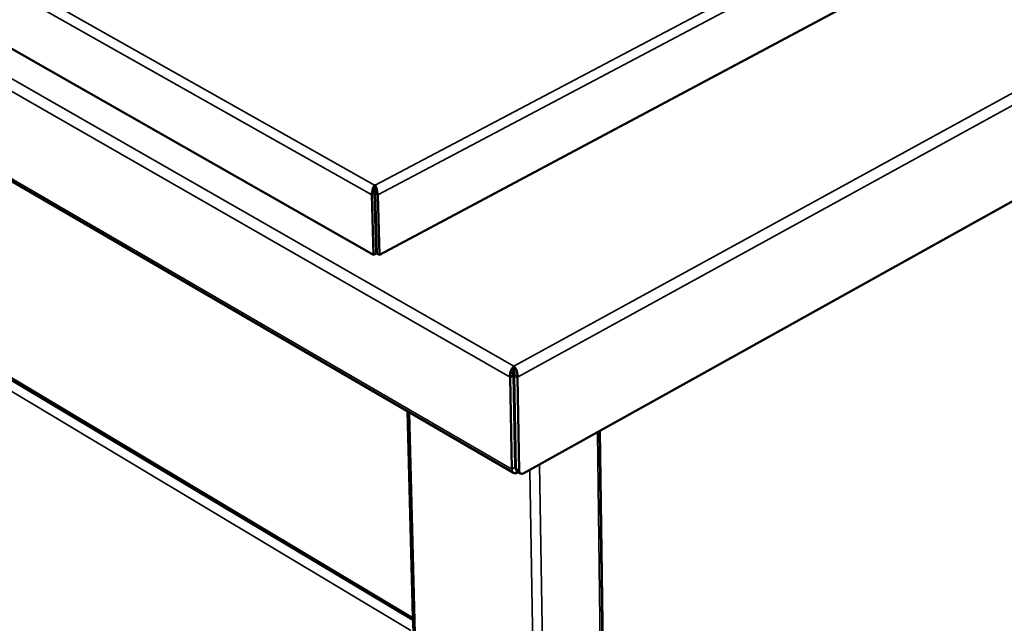
# Model space of a CAD drawing. Units: millimetres. Extents: x 65 to 7321, y 100 to 4100.
# Drawn here: x 4601 to 4970, y 3143 to 3369 of the extents above; entities that cross this region are included whole.
import ezdxf

# ---------------------------------------------------------------- set-up
doc = ezdxf.new("R2010")
doc.units = ezdxf.units.MM
doc.header["$LTSCALE"] = 20
doc.layers.add('Visible (ISO)', color=7, linetype='Continuous', lineweight=50)
doc.layers.add('Visible Narrow (ISO)', color=7, linetype='Continuous', lineweight=35)

msp = doc.modelspace()

# ---------------------------------------------------------------- linework, layer by layer
at = {"layer": 'Visible (ISO)'}
for p, q in [((5297.25, 3580.52), (4735.57, 3280.91)), ((4789.75, 3199.1), (5361.59, 3517.3)), ((4733.33, 3280.91), (4433.55, 3451.64)), ((4370.68, 3440.34), (4785.88, 3199.21)), ((4434.67, 3331.46), (4748.2, 3144.09)), ((4733.74, 3307.08), (4733.97, 3307.08)), ((4733.77, 3305.89), (4733.74, 3307.08)), ((4733.98, 3305.13), (4733.74, 3305.01)), ((4734, 3305.89), (4733.77, 3305.89)), ((4733.97, 3307.08), (4734, 3305.99)), ((4732.71, 3303.44), (4733.33, 3280.91)), ((4733.74, 3303.99), (4734.37, 3281.46)), ((4733.98, 3303.99), (4734.6, 3281.46)), ((4735.57, 3280.91), (4734.95, 3303.44)), ((4734.54, 3283.77), (4734.3, 3283.8)), ((4734.37, 3281.46), (4733.33, 3280.91)), ((4734.6, 3281.46), (4735.57, 3280.91)), ((4786.01, 3237.68), (4785.98, 3239.17)), ((4785.87, 3235.8), (4784.58, 3235.09)), ((4784.58, 3235.09), (4785.23, 3200.59)), ((4786.51, 3201.31), (4785.87, 3235.8)), ((4786.76, 3200.82), (4786.11, 3235.8)), ((4786.11, 3235.8), (4787.36, 3235.09)), ((4787.36, 3235.09), (4788, 3200.1)), ((4746.18, 3222.27), (4761.56, 2627.31)), ((4825.85, 2612.04), (4818.14, 3214.9)), ((4786.58, 3210.51), (4786.34, 3210.65)), ((4788.52, 3199), (4787.29, 3199.72)), ((4787.42, 3199.34), (4787.68, 3199.49))]:
    msp.add_line(p, q, dxfattribs=at)
at = {"layer": 'Visible (ISO)', "flags": 128}
for points in [[(4733.74, 3303.99, -0.002303), (4733.74, 3304.29, -0.004869), (4733.74, 3304.44, -0.000098), (4733.74, 3304.94, -0.002122), (4733.74, 3304.96, -0.002242), (4733.74, 3304.98, -0.00011), (4733.75, 3305.47, -0.005225), (4733.76, 3305.6, -0.002422), (4733.77, 3305.89)], [(4733.98, 3303.99, -0.002195), (4733.97, 3304.27, -0.00465), (4733.97, 3304.41, -0.000088), (4733.97, 3304.87, -0.002048), (4733.98, 3304.89, -0.002033), (4733.98, 3304.91, -0.000087), (4733.99, 3305.38, -0.004606), (4733.99, 3305.52, -0.00218), (4734, 3305.8)], [(4786.51, 3201.31, 0.068023), (4786.53, 3201.14, 0.068023), (4786.58, 3200.98, 0.056474), (4786.66, 3200.86, 0.056474), (4786.76, 3200.77)], [(4785.23, 3200.59, 0.052177), (4785.25, 3200.19, 0.068916), (4785.34, 3199.89, 0.027645), (4785.54, 3199.54, 0.057222), (4785.66, 3199.38, 0.067132), (4785.89, 3199.21, 0.067132), (4786.15, 3199.1, 0.056702), (4786.34, 3199.08, 0.027326), (4786.75, 3199.09, 0.068385), (4787.05, 3199.16, 0.051722), (4787.42, 3199.34)], [(4786.76, 3200.82, 0.070832), (4786.79, 3200.47, 0.070832), (4786.91, 3200.14, 0.058621), (4787.07, 3199.91, 0.058621), (4787.29, 3199.72)], [(4789.75, 3199.1, -0.070876), (4789.4, 3198.93, -0.087071), (4789.09, 3198.88, -0.042412), (4788.71, 3198.93, -0.07997), (4788.53, 3199, -0.080346), (4788.37, 3199.12, -0.042756), (4788.14, 3199.43, -0.087695), (4788.02, 3199.72, -0.071369), (4788, 3200.1)]]:
    msp.add_lwpolyline(points, format="xyb", dxfattribs=at)
at = {"layer": 'Visible (ISO)'}
for points, knots in [([(4733.74, 3307.08), (4733.34, 3306.55), (4732.96, 3305.56), (4732.8, 3304.6), (4732.73, 3304.19), (4732.7, 3303.79), (4732.71, 3303.44)], [1.570796, 1.570796, 1.570796, 1.570796, 2.666319, 2.666319, 2.666319, 3.141593, 3.141593, 3.141593, 3.141593]), ([(4734.95, 3303.44), (4734.93, 3304.24), (4734.71, 3305.34), (4734.4, 3306.17), (4734.27, 3306.54), (4734.12, 3306.85), (4733.97, 3307.08)], [-3.141593, -3.141593, -3.141593, -3.141593, -2.04607, -2.04607, -2.04607, -1.570796, -1.570796, -1.570796, -1.570796]), ([(4784.52, 3235.93), (4784.55, 3236.7), (4784.81, 3237.52), (4785.18, 3238.17), (4785.42, 3238.58), (4785.7, 3238.93), (4785.98, 3239.17)], [-0.8156556, -0.8156556, -0.8156556, -0.8156556, -0.3161529, -0.3161529, -0.3161529, 0, 0, 0, 0]), ([(4787.36, 3235.09), (4787.51, 3236.07), (4787.23, 3237.28), (4786.74, 3238.17), (4786.51, 3238.58), (4786.25, 3238.93), (4785.98, 3239.17)], [-1, -1, -1, -1, -0.316153, -0.316153, -0.316153, 0, 0, 0, 0]), ([(4786.01, 3237.68), (4785.82, 3237.35), (4785.66, 3236.69), (4785.79, 3236.09), (4785.81, 3235.99), (4785.84, 3235.9), (4785.87, 3235.8)], [0, 0, 0, 0, 0.859892, 0.859892, 0.859892, 1, 1, 1, 1]), ([(4786.01, 3237.68), (4786.17, 3237.35), (4786.32, 3236.69), (4786.19, 3236.09), (4786.17, 3235.99), (4786.15, 3235.9), (4786.11, 3235.8)], [0, 0, 0, 0, 0.859892, 0.859892, 0.859892, 1, 1, 1, 1])]:
    msp.add_open_spline(points, degree=3, knots=knots, dxfattribs=at)
for points in [[(4734, 3305.8), (4734, 3305.87), (4734.01, 3305.93), (4734, 3305.99)], [(4784.58, 3235.09), (4784.53, 3235.36), (4784.51, 3235.64), (4784.52, 3235.93)], [(4748.18, 3144.87), (4748.1, 3144.93), (4748.03, 3144.98), (4747.97, 3145.04)], [(4748.19, 3144.41), (4748.09, 3144.6), (4748.02, 3144.82), (4747.97, 3145.04)]]:
    msp.add_open_spline(points, degree=3, dxfattribs=at)
at = {"layer": 'Visible Narrow (ISO)'}
for p, q in [((4733.97, 3307.08), (5296.41, 3603.97)), ((5298.72, 3601.51), (4734.95, 3303.44)), ((4785.98, 3239.17), (5387.61, 3568.67)), ((5389.36, 3565.41), (4787.36, 3235.09)), ((4366.94, 3474.44), (4784.58, 3235.09)), ((4369.46, 3477.44), (4785.98, 3239.17)), ((4434.26, 3475.9), (4733.74, 3307.08)), ((4732.71, 3303.44), (4431.83, 3473.32)), ((4369.91, 3441.69), (4785.23, 3200.59)), ((4747.97, 3145.04), (4434.34, 3332.41)), ((4747.32, 3140.16), (4435.44, 3326.85)), ((4436.52, 3330.09), (4748.21, 3143.81)), ((4733.74, 3303.99), (4732.71, 3303.44)), ((4733.98, 3303.99), (4734.95, 3303.44)), ((4734.06, 3292.42), (4734.3, 3292.54)), ((4734.11, 3290.56), (4734.35, 3290.69)), ((4734.3, 3283.94), (4734.53, 3284.06)), ((4745.97, 3222.39), (4747.97, 3145.04)), ((4762.18, 2626.58), (4746.86, 3221.87)), ((4817.34, 3214.45), (4825.15, 2611.21)), ((4818.39, 3215.04), (4826.01, 2617.4)), ((4785.23, 3200.59), (4786.51, 3201.31)), ((4786.51, 3201.32), (4786.76, 3201.18)), ((4805.8, 2597.98), (4795.57, 3202.34)), ((4788, 3200.1), (4786.76, 3200.82)), ((4787.41, 3199.64), (4787.42, 3199.34)), ((4791.92, 3200.31), (4802.52, 2597.98))]:
    msp.add_line(p, q, dxfattribs=at)
msp.add_open_spline([(4786.01, 3237.68), (4785.97, 3237.61), (4785.93, 3237.54), (4785.86, 3237.4), (4785.82, 3237.32), (4785.71, 3237.13), (4785.63, 3237.01), (4785.42, 3236.73), (4785.29, 3236.58), (4784.95, 3236.25), (4784.73, 3236.08), (4784.52, 3235.93)], degree=3, knots=[-0.2537738, -0.2537738, -0.2537738, -0.2537738, -0.2226134, -0.2226134, -0.192513, -0.192513, -0.1442109, -0.1442109, -0.0801266, -0.0801266, 0, 0, 0, 0], dxfattribs=at)

doc.saveas('drawing.dxf')
